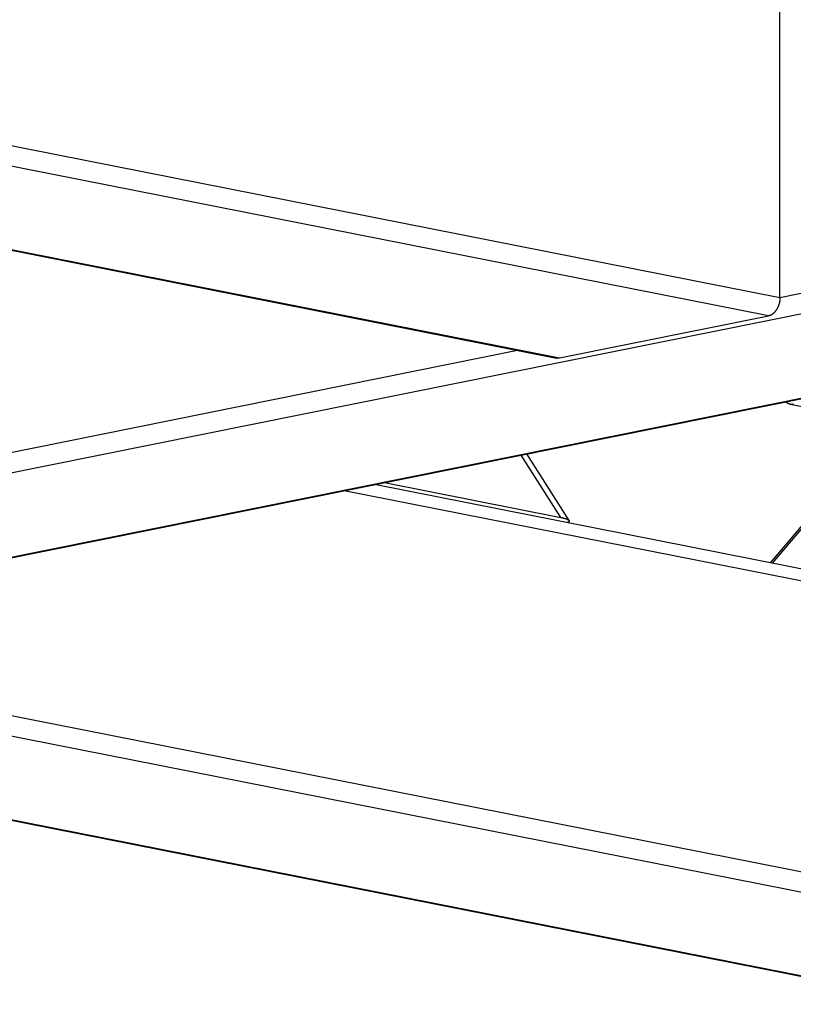
# Model space of a CAD drawing. Extents: x 0.8 to 33.8, y 0.5 to 21.5.
# Drawn here: x 25.9 to 26.6, y 10.8 to 11.7 of the extents above; entities that cross this region are included whole.
import ezdxf

# ---------------------------------------------------------------- set-up
doc = ezdxf.new("R2010")
doc.units = 0
doc.header["$MEASUREMENT"] = 0
doc.linetypes.add('HIDDENNEW0', pattern=[0.1875, 0.0625, -0.0625, 0.0625])
doc.layers.add('OBJ', color=7, linetype='HIDDENNEW0')

msp = doc.modelspace()

# ---------------------------------------------------------------- linework, layer by layer
at = {"layer": 'OBJ', "color": 7, "linetype": 'Continuous'}
for p, q in [((25.19602, 11.70281), (26.55453, 11.43429)), ((26.55453, 11.43429), (26.55444, 11.69886)), ((26.54397, 11.41747), (25.2384, 11.67553)), ((26.55453, 11.43429), (27.67602, 11.66016)), ((27.67603, 11.64121), (25.67113, 11.23743)), ((25.2988, 11.58769), (26.35378, 11.37917)), ((25.2991, 11.58704), (26.35087, 11.37915)), ((25.55753, 11.13807), (27.67605, 11.56474)), ((25.55753, 11.13747), (27.67605, 11.56414)), ((26.35378, 11.37917), (26.54397, 11.41747)), ((25.62406, 11.2469), (26.31546, 11.38615)), ((26.56382, 11.33706), (27.26619, 11.19823)), ((26.65285, 11.31946), (26.54572, 11.19268)), ((26.65462, 11.31911), (26.54749, 11.19233)), ((26.35478, 11.23405), (26.3188, 11.29079)), ((26.36247, 11.23114), (26.32399, 11.29183)), ((27.21061, 11.06126), (26.18535, 11.26391)), ((26.19443, 11.26574), (26.35478, 11.23405)), ((27.20817, 11.05067), (26.1576, 11.25832)), ((25.54522, 11.11481), (27.15253, 10.79711)), ((27.15585, 10.77754), (25.53379, 11.09816)), ((25.32862, 11.06282), (27.18293, 10.6963)), ((25.32862, 11.06222), (27.18324, 10.69564))]:
    msp.add_line(p, q, dxfattribs=at)
for points in [[(26.55453, 11.43429), (26.55452, 11.43359, -0.009146), (26.55448, 11.43287, -0.008581), (26.55442, 11.43214, -0.008374), (26.55433, 11.4314, -0.00867), (26.55421, 11.43064, -0.008796), (26.55407, 11.42988, -0.008888), (26.55389, 11.42912, -0.008968), (26.55369, 11.42835, -0.009146), (26.55345, 11.42759, -0.009287), (26.55318, 11.42683, -0.00948), (26.55289, 11.42609, -0.009659), (26.55257, 11.42536, -0.009884), (26.55222, 11.42464, -0.010119), (26.55184, 11.42395, -0.010395), (26.55144, 11.42328, -0.010658), (26.55102, 11.42263, -0.010902), (26.55057, 11.42202, -0.011306), (26.55011, 11.42144, -0.011821), (26.54963, 11.42089, -0.011945), (26.54914, 11.42039, -0.011623), (26.54864, 11.41992, -0.012977), (26.54812, 11.41948, -0.015558), (26.54758, 11.41909, -0.012814), (26.54707, 11.41874, -0.005731), (26.54661, 11.41845, -0.017631), (26.54602, 11.41816, -0.031637), (26.54513, 11.41783, -0.01721), (26.54397, 11.41747, -0.009718)], [(26.35378, 11.37917), (26.35369, 11.37915, -0.003013), (26.3536, 11.37913, -0.002991), (26.3535, 11.37911, -0.002997), (26.35341, 11.3791, -0.003036), (26.35331, 11.37908, -0.003062), (26.35322, 11.37907, -0.003084), (26.35312, 11.37906, -0.003104), (26.35303, 11.37905, -0.00313), (26.35293, 11.37904, -0.003151), (26.35283, 11.37903, -0.003176), (26.35274, 11.37903, -0.003194), (26.35264, 11.37902, -0.003216), (26.35254, 11.37902, -0.003238), (26.35245, 11.37901, -0.003266), (26.35235, 11.37901, -0.003275), (26.35225, 11.37901, -0.003276), (26.35215, 11.37901, -0.003322), (26.35206, 11.37902, -0.003414), (26.35196, 11.37902, -0.003328), (26.35186, 11.37902, -0.003116), (26.35176, 11.37903, -0.003467), (26.35166, 11.37904, -0.004175), (26.35156, 11.37905, -0.003157), (26.35147, 11.37906, -0.001036), (26.35138, 11.37907, -0.00452), (26.35127, 11.37908, -0.007834), (26.3511, 11.37911, -0.003808), (26.35087, 11.37915, -0.002003)], [(26.56673, 11.33707), (26.5665, 11.33703, -0.007584), (26.56627, 11.33699, -0.007463), (26.56603, 11.33696, -0.007491), (26.5658, 11.33694, -0.007717), (26.56556, 11.33693, -0.007863), (26.56532, 11.33692, -0.007982), (26.56508, 11.33692, -0.00808), (26.56484, 11.33693, -0.008208), (26.5646, 11.33695, -0.008298), (26.56436, 11.33697, -0.008401), (26.56412, 11.337, -0.008466), (26.56388, 11.33705, -0.008542), (26.56363, 11.3371, -0.008593), (26.56339, 11.33715, -0.008664), (26.56315, 11.33722, -0.008659), (26.56291, 11.3373, -0.008631), (26.56267, 11.33738, -0.008702), (26.56243, 11.33748, -0.008885), (26.5622, 11.33758, -0.008588), (26.56196, 11.3377, -0.00798), (26.56173, 11.33782, -0.008779), (26.5615, 11.33795, -0.010421), (26.56126, 11.3381, -0.007778), (26.56105, 11.33824, -0.002582), (26.56085, 11.33837, -0.010918), (26.5606, 11.33856, -0.018349), (26.56024, 11.33888, -0.008692), (26.55976, 11.33932, -0.004513)], [(26.35478, 11.23405), (26.35536, 11.23393, -0.002952), (26.35593, 11.23381, -0.002924), (26.3565, 11.23368, -0.00306), (26.35705, 11.23354, -0.003433), (26.3576, 11.2334, -0.003793), (26.35813, 11.23326, -0.004187), (26.35865, 11.23311, -0.00465), (26.35915, 11.23295, -0.005251), (26.35962, 11.23279, -0.005959), (26.36007, 11.23262, -0.006852), (26.36049, 11.23245, -0.007958), (26.36088, 11.23228, -0.009378), (26.36123, 11.2321, -0.011235), (26.36155, 11.23193, -0.013689), (26.36183, 11.23175, -0.016973), (26.36208, 11.23156, -0.021275), (26.36227, 11.23138, -0.027686), (26.36243, 11.2312, -0.036768), (26.36253, 11.23102, -0.046835), (26.36259, 11.23084, -0.05433), (26.36261, 11.23066, -0.068216), (26.36257, 11.23048, -0.080784), (26.36247, 11.23031, -0.052621), (26.36235, 11.23015, -0.01752), (26.36222, 11.23, -0.054413), (26.36194, 11.22983, -0.056839), (26.3614, 11.22958, -0.018853), (26.3606, 11.22927, -0.008494)]]:
    msp.add_lwpolyline(points, format="xyb", dxfattribs=at)

doc.saveas('drawing.dxf')
